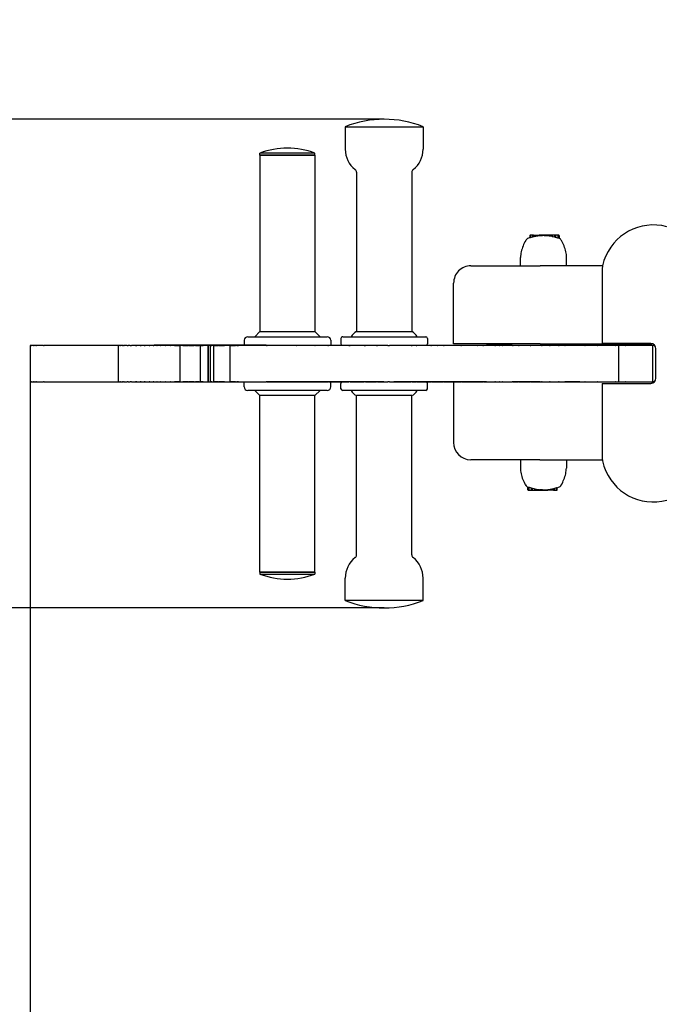
# Model space of a CAD drawing. Extents: x 11734 to 16089, y -718 to 2917.
# Drawn here: x 13647 to 14017, y 922 to 1490 of the extents above; entities that cross this region are included whole.
import ezdxf

# ---------------------------------------------------------------- set-up
doc = ezdxf.new("R2010")
doc.units = 0
doc.header["$LTSCALE"] = 30
doc.header["$MEASUREMENT"] = 0
doc.layers.get('0').update_dxf_attribs({"linetype": 'CONTINUOUS'})
doc.layers.add('KÓTY', color=150, linetype='CONTINUOUS')

# ---------------------------------------------------------------- blocks, each defined once
blk = doc.blocks.new('A$C376A203F')
for p, q in [((672.15, 278.01), (717.15, 278.01)), ((672.15, 278.01), (672.15, 265.01)), ((672.15, 278.01), (717.15, 278.01)), ((717.15, 278.01), (717.15, 265.01)), ((766.45, 262.71), (734.65, 262.71)), ((734.65, 261.64), (734.65, 262.71)), ((734.65, 261.64), (766.45, 261.64)), ((734.65, 261.64), (734.65, 159.64)), ((766.45, 261.64), (734.65, 261.64)), ((766.45, 261.64), (766.45, 262.71)), ((766.45, 261.64), (766.45, 159.64)), ((678.65, 251.64), (678.65, 159.64)), ((710.65, 251.64), (710.65, 159.64)), ((594.67, 214.09), (594.67, 212.76)), ((595.14, 214.29), (594.87, 214.29)), ((594.93, 214.09), (594.93, 212.78)), ((596.1, 214.29), (595.14, 214.29)), ((596.25, 214.29), (596.1, 214.29)), ((596.1, 214.29), (596.1, 213.13)), ((596.64, 214.29), (596.25, 214.29)), ((596.25, 214.29), (596.25, 213.24)), ((596.8, 214.29), (596.64, 214.29)), ((596.64, 214.29), (596.64, 213.34)), ((596.8, 214.29), (596.8, 213.43)), ((596.99, 214.29), (597.02, 214.29)), ((596.99, 214.29), (596.99, 213.46)), ((597.02, 214.29), (597.09, 214.29)), ((597.02, 214.29), (597.02, 213.45)), ((597.09, 214.29), (597.09, 213.46)), ((597.09, 214.29), (597.2, 214.29)), ((597.2, 214.29), (597.35, 214.29)), ((597.2, 214.29), (597.2, 213.48)), ((597.35, 214.29), (597.55, 214.29)), ((597.35, 214.29), (597.35, 213.5)), ((597.55, 214.29), (597.78, 214.29)), ((597.55, 214.29), (597.55, 213.54)), ((597.78, 214.29), (597.93, 214.29)), ((597.78, 214.29), (597.78, 213.59)), ((597.93, 214.29), (598.08, 214.29)), ((597.93, 214.29), (597.93, 213.62)), ((598.08, 214.29), (598.22, 214.29)), ((598.08, 214.29), (598.08, 213.65)), ((598.22, 214.29), (598.35, 214.29)), ((598.22, 214.29), (598.22, 213.67)), ((598.35, 214.29), (598.48, 214.29)), ((598.35, 214.29), (598.35, 213.7)), ((598.48, 214.29), (598.54, 214.29)), ((598.48, 214.29), (598.48, 213.73)), ((598.54, 214.29), (599.59, 214.29)), ((598.54, 214.29), (598.54, 213.73)), ((599.59, 214.29), (600.02, 214.29)), ((599.59, 214.29), (599.59, 213.88)), ((601.17, 214.29), (600.02, 214.29)), ((600.02, 214.29), (600.02, 213.93)), ((601.23, 214.29), (601.17, 214.29)), ((601.17, 214.29), (601.17, 214.02)), ((601.33, 214.29), (601.23, 214.29)), ((601.23, 214.29), (601.23, 214.05)), ((601.42, 214.29), (601.33, 214.29)), ((601.33, 214.29), (601.33, 214.04)), ((601.53, 214.29), (601.42, 214.29)), ((601.42, 214.29), (601.42, 214.04)), ((601.65, 214.29), (601.53, 214.29)), ((601.53, 214.29), (601.53, 214.04)), ((601.78, 214.29), (601.65, 214.29)), ((601.65, 214.29), (601.65, 214.04)), ((601.92, 214.29), (601.78, 214.29)), ((601.78, 214.29), (601.78, 214.05)), ((602.28, 214.29), (601.92, 214.29)), ((601.92, 214.29), (601.92, 214.05)), ((602.59, 214.29), (602.28, 214.29)), ((602.28, 214.29), (602.28, 214.06)), ((602.87, 214.29), (602.59, 214.29)), ((602.59, 214.29), (602.59, 214.08)), ((603.04, 214.29), (602.87, 214.29)), ((602.87, 214.29), (602.87, 214.1)), ((603.09, 214.29), (603.04, 214.29)), ((603.04, 214.29), (603.04, 214.11)), ((604.25, 214.29), (603.09, 214.29)), ((603.09, 214.29), (603.09, 213.92)), ((604.25, 214.29), (604.25, 213.87)), ((604.98, 214.29), (604.25, 214.29)), ((606.14, 214.29), (604.98, 214.29)), ((604.98, 214.29), (604.98, 213.96)), ((606.46, 214.29), (606.14, 214.29)), ((606.14, 214.29), (606.14, 213.82)), ((606.48, 214.29), (606.46, 214.29)), ((606.46, 214.29), (606.46, 213.85)), ((606.51, 214.29), (606.48, 214.29)), ((606.48, 214.29), (606.48, 213.85)), ((606.56, 214.29), (606.51, 214.29)), ((606.51, 214.29), (606.51, 213.84)), ((606.6, 214.29), (606.56, 214.29)), ((606.56, 214.29), (606.56, 213.84)), ((606.6, 214.29), (606.6, 213.76)), ((607.6, 214.29), (606.6, 214.29)), ((608.89, 214.29), (607.6, 214.29)), ((607.6, 214.29), (607.6, 213.47)), ((609.6, 214.29), (608.89, 214.29)), ((608.89, 214.29), (608.89, 213.17)), ((610.67, 214.29), (609.6, 214.29)), ((609.6, 214.29), (609.6, 212.98)), ((611.39, 214.29), (610.67, 214.29)), ((610.88, 214.09), (610.88, 212.57)), ((611.59, 214.09), (611.59, 212.5)), ((589.39, 196.64), (589.39, 201.44)), ((615.91, 196.64), (615.91, 201.44)), ((604.65, 196.64), (568.5, 196.64)), ((568.65, 152.55), (568.65, 194.19)), ((604.65, 196.64), (644.65, 196.64)), ((654.65, 151.74), (654.65, 186.64)), ((678.65, 159.64), (710.65, 159.64)), ((734.65, 159.64), (731.65, 156.64)), ((734.65, 159.64), (766.45, 159.64)), ((766.45, 159.64), (769.45, 156.64)), ((669.65, 155.64), (669.65, 152.64)), ((670.65, 156.64), (718.65, 156.64)), ((719.65, 155.64), (719.65, 152.64)), ((725.55, 154.64), (725.55, 151.74)), ((727.55, 156.64), (773.55, 156.64)), ((775.55, 154.64), (775.55, 151.74)), ((537.65, 149.55), (537.65, 132.55)), ((538.51, 151.64), (539.65, 151.64)), ((539.65, 151.64), (538.51, 151.64)), ((543.2, 151.64), (539.65, 151.64)), ((539.65, 130.64), (539.65, 151.64)), ((563.65, 152.55), (540.65, 152.55)), ((543.34, 151.64), (543.2, 151.64)), ((544.93, 151.64), (543.34, 151.64)), ((545.19, 151.64), (544.93, 151.64)), ((548.07, 151.64), (545.19, 151.64)), ((548.35, 151.64), (548.07, 151.64)), ((548.89, 151.64), (548.35, 151.64)), ((549.22, 151.64), (548.89, 151.64)), ((551.06, 151.64), (549.22, 151.64)), ((551.59, 151.64), (551.06, 151.64)), ((553.16, 151.64), (551.59, 151.64)), ((553.4, 151.64), (553.16, 151.64)), ((554.12, 151.64), (553.4, 151.64)), ((554.15, 151.64), (554.12, 151.64)), ((555.08, 151.64), (554.15, 151.64)), ((555.08, 151.64), (555.13, 151.64)), ((556.89, 151.64), (555.13, 151.64)), ((556.92, 151.64), (556.89, 151.64)), ((557.94, 151.64), (556.92, 151.64)), ((558.01, 151.64), (557.94, 151.64)), ((558.97, 151.64), (558.01, 151.64)), ((559.02, 151.74), (558.58, 151.74)), ((558.58, 151.64), (558.58, 151.74)), ((559.02, 151.64), (558.97, 151.64)), ((581.53, 151.74), (559.02, 151.74)), ((559.02, 151.64), (559.02, 151.74)), ((559.22, 151.64), (559.02, 151.64)), ((559.46, 151.64), (559.22, 151.64)), ((559.22, 151.64), (559.22, 151.64)), ((559.22, 130.64), (559.22, 151.64)), ((559.46, 151.64), (559.51, 151.64)), ((561.06, 151.64), (559.51, 151.64)), ((561.06, 151.64), (561.12, 151.64)), ((564.01, 151.64), (561.12, 151.64)), ((568.65, 152.55), (563.65, 152.55)), ((564.01, 151.64), (564.05, 151.64)), ((565.79, 151.64), (564.05, 151.64)), ((565.79, 151.64), (565.84, 151.64)), ((567.68, 151.64), (565.84, 151.64)), ((567.68, 151.64), (567.77, 151.64)), ((571.45, 151.64), (567.77, 151.64)), ((571.45, 151.64), (571.57, 151.64)), ((575.17, 151.64), (571.57, 151.64)), ((575.17, 151.64), (575.25, 151.64)), ((578.6, 151.64), (575.25, 151.64)), ((578.6, 151.64), (578.63, 151.64)), ((585.4, 151.64), (578.63, 151.64)), ((581.53, 151.74), (590.23, 151.74)), ((581.53, 151.64), (581.53, 151.74)), ((585.45, 151.64), (585.4, 151.64)), ((590.12, 151.64), (585.45, 151.64)), ((590.12, 151.64), (590.18, 151.64)), ((593.58, 151.64), (590.18, 151.64)), ((604.43, 151.74), (590.23, 151.74)), ((590.23, 151.64), (590.23, 151.74)), ((593.58, 151.64), (593.83, 151.64)), ((598.82, 151.64), (593.83, 151.64)), ((598.82, 151.64), (599.17, 151.64)), ((603.38, 151.64), (599.17, 151.64)), ((603.38, 151.64), (603.76, 151.64)), ((609.82, 151.64), (603.76, 151.64)), ((604.43, 151.74), (620.78, 151.74)), ((604.43, 151.64), (604.43, 151.74)), ((609.82, 151.64), (610.27, 151.64)), ((616.66, 151.64), (610.27, 151.64)), ((616.66, 151.64), (617, 151.64)), ((620.19, 151.64), (617, 151.64)), ((620.19, 151.64), (620.5, 151.64)), ((626.19, 151.64), (620.5, 151.64)), ((635.52, 151.74), (620.78, 151.74)), ((620.78, 151.64), (620.78, 151.74)), ((626.19, 151.64), (626.44, 151.64)), ((627.99, 151.64), (626.44, 151.64)), ((627.99, 151.64), (628.13, 151.64)), ((630.42, 151.64), (628.13, 151.64)), ((630.42, 151.64), (630.69, 151.64)), ((637.35, 151.64), (630.69, 151.64)), ((635.52, 151.74), (689.14, 151.74)), ((635.52, 151.64), (635.52, 151.74)), ((637.35, 151.64), (637.6, 151.64)), ((640.5, 151.64), (637.6, 151.64)), ((640.5, 151.64), (640.75, 151.64)), ((649.99, 151.64), (640.75, 151.64)), ((649.99, 151.64), (650.32, 151.64)), ((660.02, 151.64), (650.32, 151.64)), ((660.02, 151.64), (660.29, 151.64)), ((663.75, 151.64), (660.29, 151.64)), ((663.75, 151.64), (663.91, 151.64)), ((667.31, 151.64), (663.91, 151.64)), ((667.31, 151.64), (667.62, 151.64)), ((675.87, 151.64), (667.62, 151.64)), ((675.87, 151.64), (676.2, 151.64)), ((678.52, 151.64), (676.2, 151.64)), ((678.52, 151.64), (679.1, 151.64)), ((691.62, 151.64), (679.1, 151.64)), ((689.14, 151.64), (689.14, 151.74)), ((691.62, 151.64), (692.5, 151.64)), ((698.46, 151.64), (692.5, 151.64)), ((694.86, 151.74), (745.52, 151.74)), ((698.46, 151.64), (699.16, 151.64)), ((705.53, 151.64), (699.16, 151.64)), ((705.53, 151.64), (706.25, 151.64)), ((714.4, 151.64), (706.25, 151.64)), ((714.4, 151.64), (715.13, 151.64)), ((726.79, 151.64), (715.13, 151.64)), ((726.79, 151.64), (727.27, 151.64)), ((734.51, 151.64), (727.27, 151.64)), ((734.51, 151.64), (734.78, 151.64)), ((745.21, 151.64), (734.78, 151.64)), ((745.21, 151.64), (745.35, 151.64)), ((754, 151.64), (745.35, 151.64)), ((745.52, 151.74), (762.81, 151.74)), ((745.52, 151.64), (745.52, 151.74)), ((762.26, 151.64), (754, 151.64)), ((754, 151.64), (754, 151.64)), ((762.26, 151.64), (762.69, 151.64)), ((778.84, 151.64), (762.69, 151.64)), ((780.54, 151.74), (762.81, 151.74)), ((778.84, 151.64), (779.74, 151.64)), ((780.53, 151.64), (779.74, 151.64)), ((780.53, 151.64), (780.54, 151.64)), ((780.54, 151.64), (780.54, 151.74)), ((783.93, 151.74), (780.54, 151.74)), ((780.54, 151.64), (783.93, 151.64)), ((783.93, 151.64), (783.93, 151.74)), ((792.18, 151.74), (783.93, 151.74)), ((784.3, 151.64), (783.93, 151.64)), ((783.93, 130.64), (783.93, 151.64)), ((784.31, 151.64), (784.3, 151.64)), ((784.66, 151.64), (784.31, 151.64)), ((784.67, 151.64), (784.66, 151.64)), ((785.02, 151.64), (784.67, 151.64)), ((785.04, 151.64), (785.02, 151.64)), ((785.58, 151.64), (785.04, 151.64)), ((785.61, 151.64), (785.58, 151.64)), ((786.25, 151.64), (785.61, 151.64)), ((786.28, 151.64), (786.25, 151.64)), ((786.73, 151.64), (786.28, 151.64)), ((786.73, 151.64), (786.85, 151.64)), ((787.36, 151.64), (786.85, 151.64)), ((787.36, 151.64), (787.81, 151.64)), ((787.84, 151.64), (787.81, 151.64)), ((787.84, 151.64), (788.27, 151.64)), ((788.47, 151.64), (788.27, 151.64)), ((788.47, 151.64), (788.96, 151.64)), ((789.13, 151.64), (788.96, 151.64)), ((789.13, 151.64), (789.55, 151.64)), ((789.56, 151.64), (789.55, 151.64)), ((789.56, 151.64), (790.03, 151.64)), ((790.32, 151.64), (790.03, 151.64)), ((790.32, 151.64), (790.84, 151.64)), ((790.95, 151.64), (790.84, 151.64)), ((790.95, 151.64), (791.37, 151.64)), ((791.45, 151.64), (791.37, 151.64)), ((791.45, 151.64), (791.94, 151.64)), ((792.16, 151.64), (791.94, 151.64)), ((792.16, 151.64), (792.74, 151.64)), ((794.53, 151.74), (792.18, 151.74)), ((792.18, 151.64), (792.18, 151.74)), ((793.22, 151.64), (792.74, 151.64)), ((793.38, 151.64), (793.22, 151.64)), ((793.22, 130.64), (793.22, 151.64)), ((794.23, 151.64), (793.38, 151.64)), ((793.38, 130.64), (793.38, 151.64)), ((794.23, 151.64), (794.95, 151.64)), ((794.53, 151.64), (794.53, 151.74)), ((808.04, 151.74), (794.53, 151.74)), ((795.28, 151.64), (794.95, 151.64)), ((796.48, 151.64), (795.28, 151.64)), ((795.28, 130.64), (795.28, 151.64)), ((796.62, 151.64), (796.48, 151.64)), ((796.48, 130.64), (796.48, 151.64)), ((799.22, 151.64), (796.62, 151.64)), ((796.62, 130.64), (796.62, 151.64)), ((799.22, 151.64), (800.85, 151.64)), ((800.93, 151.64), (800.85, 151.64)), ((801.65, 151.64), (800.93, 151.64)), ((800.93, 130.64), (800.93, 151.64)), ((801.65, 151.64), (802.46, 151.64)), ((802.47, 151.64), (802.46, 151.64)), ((802.47, 151.64), (803.65, 151.64)), ((804.46, 151.64), (803.65, 151.64)), ((804.46, 151.64), (805.73, 151.64)), ((806.01, 151.64), (805.73, 151.64)), ((806.01, 151.64), (806.79, 151.64)), ((806.82, 151.64), (806.79, 151.64)), ((806.82, 151.64), (807.55, 151.64)), ((807.92, 151.64), (807.55, 151.64)), ((807.92, 151.64), (808.66, 151.64)), ((811.57, 151.74), (808.04, 151.74)), ((808.04, 151.64), (808.04, 151.74)), ((808.84, 151.64), (808.66, 151.64)), ((808.84, 151.64), (809.44, 151.64)), ((809.6, 151.64), (809.44, 151.64)), ((809.6, 151.64), (810.14, 151.64)), ((810.32, 151.64), (810.14, 151.64)), ((810.32, 151.64), (810.73, 151.64)), ((810.89, 151.64), (810.73, 151.64)), ((810.89, 151.64), (811.07, 151.64)), ((811.27, 151.64), (811.07, 151.64)), ((811.53, 151.64), (811.27, 151.64)), ((811.27, 151.64), (811.27, 151.64)), ((811.53, 151.64), (811.55, 151.64)), ((811.84, 151.64), (811.55, 151.64)), ((811.57, 151.64), (811.57, 151.74)), ((812.74, 151.74), (811.57, 151.74)), ((811.84, 151.64), (811.86, 151.64)), ((812.04, 151.64), (811.86, 151.64)), ((812.04, 151.64), (812.06, 151.64)), ((812.23, 151.64), (812.06, 151.64)), ((812.23, 151.64), (812.24, 151.64)), ((812.4, 151.64), (812.24, 151.64)), ((812.4, 151.64), (812.42, 151.64)), ((812.61, 151.64), (812.42, 151.64)), ((812.61, 151.64), (812.62, 151.64)), ((812.7, 151.64), (812.62, 151.64)), ((812.74, 151.64), (812.7, 151.64)), ((812.7, 151.64), (812.7, 151.64)), ((815.81, 151.74), (812.74, 151.74)), ((812.74, 151.64), (812.74, 151.74)), ((812.74, 130.64), (812.74, 151.64)), ((812.74, 151.64), (815.81, 151.64)), ((815.81, 151.74), (815.9, 151.74)), ((815.81, 151.64), (815.81, 151.74)), ((816.83, 151.64), (815.81, 151.64)), ((815.81, 151.64), (815.81, 151.64)), ((815.9, 151.64), (815.9, 151.74)), ((827.5, 151.74), (815.9, 151.74)), ((816.83, 151.64), (816.9, 151.64)), ((818.13, 151.64), (816.9, 151.64)), ((818.13, 151.64), (818.25, 151.64)), ((820.99, 151.64), (818.25, 151.64)), ((820.99, 151.64), (821.19, 151.64)), ((823.77, 151.64), (821.19, 151.64)), ((823.77, 151.64), (823.99, 151.64)), ((825.88, 151.64), (823.99, 151.64)), ((825.88, 151.64), (826.09, 151.64)), ((827.86, 151.64), (826.09, 151.64)), ((831.56, 151.74), (827.5, 151.74)), ((827.86, 151.64), (828.11, 151.64)), ((830.04, 151.64), (828.11, 151.64)), ((830.04, 151.64), (830.41, 151.64)), ((832.83, 151.64), (830.41, 151.64)), ((831.74, 151.74), (831.56, 151.74)), ((831.56, 151.64), (831.56, 151.74)), ((838.26, 151.74), (831.74, 151.74)), ((831.74, 151.64), (831.74, 151.74)), ((832.83, 151.64), (833.29, 151.64)), ((835.05, 151.64), (833.29, 151.64)), ((835.05, 151.64), (835.61, 151.64)), ((837.55, 151.64), (835.61, 151.64)), ((837.55, 151.64), (838.37, 151.64)), ((838.26, 151.64), (838.26, 151.74)), ((839.86, 151.74), (838.26, 151.74)), ((840.69, 151.64), (838.37, 151.64)), ((839.86, 151.64), (839.86, 151.74)), ((840.69, 151.64), (841.44, 151.64)), ((842.58, 151.64), (841.44, 151.64)), ((842.58, 151.64), (843.15, 151.64)), ((844.97, 151.64), (843.15, 151.64)), ((844.97, 151.64), (845.32, 151.64)), ((845.85, 151.64), (845.32, 151.64)), ((845.85, 151.64), (846.08, 151.64)), ((847.13, 151.64), (846.08, 151.64)), ((847.13, 151.64), (847.31, 151.64)), ((847.82, 151.64), (847.31, 151.64)), ((847.82, 151.64), (847.94, 151.64)), ((848.34, 151.64), (847.94, 151.64)), ((848.34, 151.64), (848.38, 151.64)), ((891.2, 151.64), (848.38, 151.64)), ((848.38, 130.64), (848.38, 151.64)), ((874.09, 151.74), (867.89, 151.74)), ((867.89, 151.64), (867.89, 151.74)), ((875.55, 151.74), (874.09, 151.74)), ((874.09, 151.64), (874.09, 151.74)), ((887.18, 151.74), (875.55, 151.74)), ((887.18, 151.64), (887.18, 151.74)), ((891.2, 151.64), (891.55, 151.64)), ((892.91, 151.64), (891.55, 151.64)), ((892.91, 151.64), (892.98, 151.64)), ((894.57, 151.64), (892.98, 151.64)), ((894.57, 151.64), (894.66, 151.64)), ((895.42, 151.64), (894.66, 151.64)), ((895.42, 151.64), (895.51, 151.64)), ((896.39, 151.64), (895.51, 151.64)), ((896.39, 151.64), (896.53, 151.64)), ((897.37, 151.64), (896.53, 151.64)), ((897.37, 151.64), (897.61, 151.64)), ((898.58, 151.64), (897.61, 151.64)), ((898.58, 151.64), (898.77, 151.64)), ((898.89, 151.64), (898.77, 151.64)), ((898.89, 151.64), (898.99, 151.64)), ((899.2, 151.64), (898.99, 151.64)), ((899.2, 151.64), (899.24, 151.64)), ((899.24, 130.64), (899.24, 151.64)), ((538.34, 130.64), (539.65, 130.64)), ((539.65, 130.64), (543.2, 130.64)), ((604.55, 129.64), (539.9, 129.64)), ((540.65, 129.55), (563.65, 129.55)), ((542.49, 130.64), (542.49, 129.64)), ((543.2, 130.64), (543.34, 130.64)), ((543.34, 130.64), (544.93, 130.64)), ((544.93, 130.64), (545.19, 130.64)), ((545.19, 130.64), (548.07, 130.64)), ((548.07, 130.64), (548.35, 130.64)), ((548.35, 130.64), (548.89, 130.64)), ((548.89, 130.64), (549.22, 130.64)), ((549.22, 130.64), (551.06, 130.64)), ((551.06, 130.64), (551.59, 130.64)), ((551.59, 130.64), (553.16, 130.64)), ((553.16, 130.64), (553.4, 130.64)), ((553.4, 130.64), (554.12, 130.64)), ((554.12, 130.64), (554.15, 130.64)), ((554.15, 130.64), (555.08, 130.64)), ((555.13, 130.64), (555.08, 130.64)), ((555.13, 130.64), (556.89, 130.64)), ((556.14, 129.64), (556.14, 130.64)), ((556.89, 130.64), (556.92, 130.64)), ((556.92, 130.64), (557.94, 130.64)), ((557.94, 130.64), (558.01, 130.64)), ((558.01, 130.64), (558.97, 130.64)), ((558.58, 130.54), (558.58, 130.64)), ((558.58, 130.54), (559.02, 130.54)), ((558.97, 130.64), (559.02, 130.64)), ((559.02, 130.64), (559.22, 130.64)), ((559.02, 130.54), (559.02, 130.64)), ((559.02, 130.54), (581.53, 130.54)), ((559.22, 130.64), (559.46, 130.64)), ((559.22, 130.64), (559.22, 130.64)), ((559.51, 130.64), (559.46, 130.64)), ((559.51, 130.64), (561.06, 130.64)), ((561.12, 130.64), (561.06, 130.64)), ((561.12, 130.64), (564.01, 130.64)), ((563.65, 129.55), (568.65, 129.55)), ((564.05, 130.64), (564.01, 130.64)), ((564.05, 130.64), (565.79, 130.64)), ((565.84, 130.64), (565.79, 130.64)), ((565.84, 130.64), (567.68, 130.64)), ((567.77, 130.64), (567.68, 130.64)), ((567.77, 130.64), (571.45, 130.64)), ((568.65, 87.91), (568.65, 129.55)), ((571.57, 130.64), (571.45, 130.64)), ((571.57, 130.64), (575.17, 130.64)), ((575.25, 130.64), (575.17, 130.64)), ((575.25, 130.64), (578.6, 130.64)), ((578.63, 130.64), (578.6, 130.64)), ((578.63, 130.64), (585.4, 130.64)), ((581.53, 130.54), (581.53, 130.64)), ((590.23, 130.54), (581.53, 130.54)), ((585.4, 130.64), (585.45, 130.64)), ((585.45, 130.64), (590.12, 130.64)), ((590.18, 130.64), (590.12, 130.64)), ((590.18, 130.64), (593.58, 130.64)), ((590.23, 130.54), (590.23, 130.64)), ((590.23, 130.54), (604.43, 130.54)), ((593.83, 130.64), (593.58, 130.64)), ((593.83, 130.64), (598.82, 130.64)), ((599.17, 130.64), (598.82, 130.64)), ((599.17, 130.64), (603.38, 130.64)), ((603.76, 130.64), (603.38, 130.64)), ((603.76, 130.64), (609.82, 130.64)), ((604.43, 130.54), (604.43, 130.64)), ((620.78, 130.54), (604.43, 130.54)), ((604.55, 129.64), (654.55, 129.64)), ((610.27, 130.64), (609.82, 130.64)), ((610.27, 130.64), (616.66, 130.64)), ((617, 130.64), (616.66, 130.64)), ((617, 130.64), (620.19, 130.64)), ((620.5, 130.64), (620.19, 130.64)), ((620.5, 130.64), (626.19, 130.64)), ((620.78, 130.54), (620.78, 130.64)), ((620.78, 130.54), (635.52, 130.54)), ((626.44, 130.64), (626.19, 130.64)), ((626.44, 130.64), (627.99, 130.64)), ((628.13, 130.64), (627.99, 130.64)), ((628.13, 130.64), (630.42, 130.64)), ((630.69, 130.64), (630.42, 130.64)), ((630.69, 130.64), (637.35, 130.64)), ((635.52, 130.54), (635.52, 130.64)), ((689.14, 130.54), (635.52, 130.54)), ((637.6, 130.64), (637.35, 130.64)), ((637.6, 130.64), (640.5, 130.64)), ((640.75, 130.64), (640.5, 130.64)), ((640.75, 130.64), (649.99, 130.64)), ((650.32, 130.64), (649.99, 130.64)), ((650.32, 130.64), (660.02, 130.64)), ((654.55, 129.64), (654.55, 94.64)), ((660.29, 130.64), (660.02, 130.64)), ((660.29, 130.64), (663.75, 130.64)), ((663.91, 130.64), (663.75, 130.64)), ((663.91, 130.64), (667.31, 130.64)), ((667.62, 130.64), (667.31, 130.64)), ((667.62, 130.64), (675.87, 130.64)), ((669.65, 126.64), (669.65, 129.64)), ((718.65, 125.64), (670.65, 125.64)), ((676.2, 130.64), (675.87, 130.64)), ((676.2, 130.64), (678.52, 130.64)), ((679.1, 130.64), (678.52, 130.64)), ((679.1, 130.64), (691.62, 130.64)), ((689.14, 130.54), (689.14, 130.64)), ((692.5, 130.64), (691.62, 130.64)), ((692.5, 130.64), (698.46, 130.64)), ((745.52, 130.54), (694.86, 130.54)), ((699.16, 130.64), (698.46, 130.64)), ((699.16, 130.64), (705.53, 130.64)), ((706.25, 130.64), (705.53, 130.64)), ((706.25, 130.64), (714.4, 130.64)), ((715.13, 130.64), (714.4, 130.64)), ((715.13, 130.64), (726.79, 130.64)), ((719.65, 126.64), (719.65, 129.64)), ((725.55, 127.64), (725.55, 130.54)), ((727.27, 130.64), (726.79, 130.64)), ((727.27, 130.64), (734.51, 130.64)), ((773.55, 125.64), (727.55, 125.64)), ((734.65, 122.64), (731.65, 125.64)), ((734.78, 130.64), (734.51, 130.64)), ((734.78, 130.64), (745.21, 130.64)), ((745.35, 130.64), (745.21, 130.64)), ((745.35, 130.64), (754, 130.64)), ((745.52, 130.54), (745.52, 130.64)), ((762.81, 130.54), (745.52, 130.54)), ((754, 130.64), (762.26, 130.64)), ((754, 130.64), (754, 130.64)), ((762.69, 130.64), (762.26, 130.64)), ((762.69, 130.64), (778.84, 130.64)), ((762.81, 130.54), (780.54, 130.54)), ((766.45, 122.64), (769.45, 125.64)), ((775.55, 127.64), (775.55, 130.54)), ((779.74, 130.64), (778.84, 130.64)), ((779.74, 130.64), (780.53, 130.64)), ((780.54, 130.64), (780.53, 130.64)), ((780.54, 130.54), (780.54, 130.64)), ((783.93, 130.64), (780.54, 130.64)), ((780.54, 130.54), (783.93, 130.54)), ((783.93, 130.64), (784.3, 130.64)), ((783.93, 130.54), (783.93, 130.64)), ((783.93, 130.54), (792.18, 130.54)), ((784.3, 130.64), (784.31, 130.64)), ((784.31, 130.64), (784.66, 130.64)), ((784.66, 130.64), (784.67, 130.64)), ((784.67, 130.64), (785.02, 130.64)), ((785.02, 130.64), (785.04, 130.64)), ((785.04, 130.64), (785.58, 130.64)), ((785.58, 130.64), (785.61, 130.64)), ((785.61, 130.64), (786.25, 130.64)), ((786.25, 130.64), (786.28, 130.64)), ((786.28, 130.64), (786.73, 130.64)), ((786.85, 130.64), (786.73, 130.64)), ((786.85, 130.64), (787.36, 130.64)), ((787.81, 130.64), (787.36, 130.64)), ((787.81, 130.64), (787.84, 130.64)), ((788.27, 130.64), (787.84, 130.64)), ((788.27, 130.64), (788.47, 130.64)), ((788.96, 130.64), (788.47, 130.64)), ((788.96, 130.64), (789.13, 130.64)), ((789.55, 130.64), (789.13, 130.64)), ((789.55, 130.64), (789.56, 130.64)), ((790.03, 130.64), (789.56, 130.64)), ((790.03, 130.64), (790.32, 130.64)), ((790.84, 130.64), (790.32, 130.64)), ((790.84, 130.64), (790.95, 130.64)), ((791.37, 130.64), (790.95, 130.64)), ((791.37, 130.64), (791.45, 130.64)), ((791.94, 130.64), (791.45, 130.64)), ((791.94, 130.64), (792.16, 130.64)), ((792.74, 130.64), (792.16, 130.64)), ((792.18, 130.54), (792.18, 130.64)), ((792.18, 130.54), (794.53, 130.54)), ((792.74, 130.64), (793.22, 130.64)), ((793.22, 130.64), (793.38, 130.64)), ((793.38, 130.64), (794.23, 130.64)), ((794.95, 130.64), (794.23, 130.64)), ((794.53, 130.54), (794.53, 130.64)), ((794.53, 130.54), (808.04, 130.54)), ((794.95, 130.64), (795.28, 130.64)), ((795.28, 130.64), (796.48, 130.64)), ((796.48, 130.64), (796.62, 130.64)), ((796.62, 130.64), (799.22, 130.64)), ((800.85, 130.64), (799.22, 130.64)), ((800.85, 130.64), (800.93, 130.64)), ((800.93, 130.64), (801.65, 130.64)), ((802.46, 130.64), (801.65, 130.64)), ((802.46, 130.64), (802.47, 130.64)), ((803.65, 130.64), (802.47, 130.64)), ((803.65, 130.64), (804.46, 130.64)), ((805.73, 130.64), (804.46, 130.64)), ((805.73, 130.64), (806.01, 130.64)), ((806.79, 130.64), (806.01, 130.64)), ((806.79, 130.64), (806.82, 130.64)), ((807.55, 130.64), (806.82, 130.64)), ((807.55, 130.64), (807.92, 130.64)), ((808.66, 130.64), (807.92, 130.64)), ((808.04, 130.54), (808.04, 130.64)), ((808.04, 130.54), (811.57, 130.54)), ((808.66, 130.64), (808.84, 130.64)), ((809.44, 130.64), (808.84, 130.64)), ((809.44, 130.64), (809.6, 130.64)), ((810.14, 130.64), (809.6, 130.64)), ((810.14, 130.64), (810.32, 130.64)), ((810.73, 130.64), (810.32, 130.64)), ((810.73, 130.64), (810.89, 130.64)), ((811.07, 130.64), (810.89, 130.64)), ((811.07, 130.64), (811.27, 130.64)), ((811.27, 130.64), (811.53, 130.64)), ((811.27, 130.64), (811.27, 130.64)), ((811.55, 130.64), (811.53, 130.64)), ((811.55, 130.64), (811.84, 130.64)), ((811.57, 130.54), (811.57, 130.64)), ((811.57, 130.54), (812.74, 130.54)), ((811.86, 130.64), (811.84, 130.64)), ((811.86, 130.64), (812.04, 130.64)), ((812.06, 130.64), (812.04, 130.64)), ((812.06, 130.64), (812.23, 130.64)), ((812.24, 130.64), (812.23, 130.64)), ((812.24, 130.64), (812.4, 130.64)), ((812.42, 130.64), (812.4, 130.64)), ((812.42, 130.64), (812.61, 130.64)), ((812.62, 130.64), (812.61, 130.64)), ((812.62, 130.64), (812.7, 130.64)), ((812.7, 130.64), (812.74, 130.64)), ((812.7, 130.64), (812.7, 130.64)), ((815.81, 130.64), (812.74, 130.64)), ((812.74, 130.54), (812.74, 130.64)), ((812.74, 130.54), (815.81, 130.54)), ((815.81, 130.64), (816.83, 130.64)), ((815.81, 130.64), (815.81, 130.64)), ((815.81, 130.54), (815.81, 130.64)), ((815.9, 130.54), (815.81, 130.54)), ((815.9, 130.54), (815.9, 130.64)), ((815.9, 130.54), (827.5, 130.54)), ((816.9, 130.64), (816.83, 130.64)), ((816.9, 130.64), (818.13, 130.64)), ((818.25, 130.64), (818.13, 130.64)), ((818.25, 130.64), (820.99, 130.64)), ((821.19, 130.64), (820.99, 130.64)), ((821.19, 130.64), (823.77, 130.64)), ((823.99, 130.64), (823.77, 130.64)), ((823.99, 130.64), (825.88, 130.64)), ((826.09, 130.64), (825.88, 130.64)), ((826.09, 130.64), (827.86, 130.64)), ((831.56, 130.54), (827.5, 130.54)), ((828.11, 130.64), (827.86, 130.64)), ((828.11, 130.64), (830.04, 130.64)), ((830.41, 130.64), (830.04, 130.64)), ((830.41, 130.64), (832.83, 130.64)), ((831.56, 130.54), (831.56, 130.64)), ((831.74, 130.54), (831.56, 130.54)), ((831.74, 130.54), (831.74, 130.64)), ((838.26, 130.54), (831.74, 130.54)), ((833.29, 130.64), (832.83, 130.64)), ((833.29, 130.64), (835.05, 130.64)), ((835.61, 130.64), (835.05, 130.64)), ((835.61, 130.64), (837.55, 130.64)), ((838.37, 130.64), (837.55, 130.64)), ((838.26, 130.54), (838.26, 130.64)), ((839.86, 130.54), (838.26, 130.54)), ((838.37, 130.64), (840.69, 130.64)), ((839.86, 130.54), (839.86, 130.64)), ((841.44, 130.64), (840.69, 130.64)), ((841.44, 130.64), (842.58, 130.64)), ((843.15, 130.64), (842.58, 130.64)), ((843.15, 130.64), (844.97, 130.64)), ((845.32, 130.64), (844.97, 130.64)), ((845.32, 130.64), (845.85, 130.64)), ((846.08, 130.64), (845.85, 130.64)), ((846.08, 130.64), (847.13, 130.64)), ((847.31, 130.64), (847.13, 130.64)), ((847.31, 130.64), (847.82, 130.64)), ((847.94, 130.64), (847.82, 130.64)), ((847.94, 130.64), (848.34, 130.64)), ((848.38, 130.64), (848.34, 130.64)), ((848.38, 130.64), (891.2, 130.64)), ((867.89, 130.54), (867.89, 130.64)), ((874.09, 130.54), (867.89, 130.54)), ((874.09, 130.54), (874.09, 130.64)), ((875.55, 130.54), (874.09, 130.54)), ((887.18, 130.54), (875.55, 130.54)), ((887.18, 130.54), (887.18, 130.64)), ((891.55, 130.64), (891.2, 130.64)), ((891.55, 130.64), (892.91, 130.64)), ((892.98, 130.64), (892.91, 130.64)), ((892.98, 130.64), (894.57, 130.64)), ((894.66, 130.64), (894.57, 130.64)), ((894.66, 130.64), (895.42, 130.64)), ((895.51, 130.64), (895.42, 130.64)), ((895.51, 130.64), (896.39, 130.64)), ((896.53, 130.64), (896.39, 130.64)), ((896.53, 130.64), (897.37, 130.64)), ((897.61, 130.64), (897.37, 130.64)), ((897.61, 130.64), (898.58, 130.64)), ((898.77, 130.64), (898.58, 130.64)), ((898.77, 130.64), (898.89, 130.64)), ((898.99, 130.64), (898.89, 130.64)), ((898.99, 130.64), (899.2, 130.64)), ((899.24, 130.64), (899.2, 130.64)), ((710.65, 122.64), (678.65, 122.64)), ((678.65, 30.64), (678.65, 122.64)), ((710.65, 30.64), (710.65, 122.64)), ((766.45, 122.64), (734.65, 122.64)), ((734.65, 20.64), (734.65, 122.64)), ((766.45, 20.64), (766.45, 122.64)), ((568.38, 84.64), (604.55, 84.64)), ((589.29, 84.64), (589.29, 79.85)), ((644.55, 84.64), (604.55, 84.64)), ((615.81, 84.64), (615.81, 79.85)), ((593.61, 67.19), (593.61, 68.79)), ((594.33, 67.19), (594.33, 68.71)), ((595.6, 66.99), (595.6, 68.31)), ((610.27, 67.19), (610.27, 68.5)), ((610.54, 67.19), (610.54, 68.52)), ((593.81, 66.99), (594.53, 66.99)), ((594.53, 66.99), (595.6, 66.99)), ((595.6, 66.99), (596.31, 66.99)), ((596.31, 66.99), (596.31, 68.11)), ((596.31, 66.99), (597.61, 66.99)), ((597.61, 66.99), (597.61, 67.82)), ((597.61, 66.99), (598.6, 66.99)), ((598.6, 66.99), (598.6, 67.53)), ((598.6, 66.99), (598.65, 66.99)), ((598.65, 66.99), (598.65, 67.45)), ((598.65, 66.99), (598.69, 66.99)), ((598.69, 66.99), (598.69, 67.44)), ((598.69, 66.99), (598.72, 66.99)), ((598.72, 66.99), (598.72, 67.44)), ((598.72, 66.99), (598.74, 66.99)), ((598.74, 66.99), (598.74, 67.43)), ((598.74, 66.99), (599.06, 66.99)), ((599.06, 66.99), (599.06, 67.46)), ((599.06, 66.99), (600.22, 66.99)), ((600.22, 66.99), (600.22, 67.33)), ((600.22, 66.99), (600.95, 66.99)), ((600.95, 66.99), (600.95, 67.41)), ((600.95, 66.99), (602.11, 66.99)), ((602.11, 66.99), (602.11, 67.37)), ((602.11, 66.99), (602.16, 66.99)), ((602.16, 66.99), (602.16, 67.18)), ((602.16, 66.99), (602.33, 66.99)), ((602.33, 66.99), (602.33, 67.19)), ((602.33, 66.99), (602.61, 66.99)), ((602.61, 66.99), (602.61, 67.21)), ((602.61, 66.99), (602.92, 66.99)), ((602.92, 66.99), (602.92, 67.22)), ((602.92, 66.99), (603.28, 66.99)), ((603.28, 66.99), (603.28, 67.23)), ((603.28, 66.99), (603.43, 66.99)), ((603.43, 66.99), (603.43, 67.24)), ((603.43, 66.99), (603.55, 66.99)), ((603.55, 66.99), (603.55, 67.24)), ((603.55, 66.99), (603.67, 66.99)), ((603.67, 66.99), (603.67, 67.24)), ((603.67, 66.99), (603.78, 66.99)), ((603.78, 66.99), (603.78, 67.24)), ((603.78, 66.99), (603.88, 66.99)), ((603.88, 66.99), (603.88, 67.24)), ((603.88, 66.99), (603.97, 66.99)), ((603.97, 66.99), (603.97, 67.24)), ((603.97, 66.99), (604.03, 66.99)), ((604.03, 66.99), (604.03, 67.26)), ((604.03, 66.99), (605.18, 66.99)), ((605.18, 66.99), (605.18, 67.36)), ((605.61, 66.99), (605.18, 66.99)), ((605.61, 66.99), (605.61, 67.4)), ((606.66, 66.99), (605.61, 66.99)), ((606.66, 66.99), (606.66, 67.56)), ((606.72, 66.99), (606.66, 66.99)), ((606.72, 66.99), (606.72, 67.55)), ((606.85, 66.99), (606.72, 66.99)), ((606.85, 66.99), (606.85, 67.58)), ((606.98, 66.99), (606.85, 66.99)), ((606.98, 66.99), (606.98, 67.61)), ((607.12, 66.99), (606.98, 66.99)), ((607.12, 66.99), (607.12, 67.64)), ((607.27, 66.99), (607.12, 66.99)), ((607.27, 66.99), (607.27, 67.67)), ((607.42, 66.99), (607.27, 66.99)), ((607.42, 66.99), (607.42, 67.7)), ((607.65, 66.99), (607.42, 66.99)), ((607.65, 66.99), (607.65, 67.74)), ((607.85, 66.99), (607.65, 66.99)), ((607.85, 66.99), (607.85, 67.78)), ((608, 66.99), (607.85, 66.99)), ((608, 66.99), (608, 67.81)), ((608.12, 66.99), (608, 66.99)), ((608.12, 66.99), (608.12, 67.83)), ((608.18, 66.99), (608.12, 66.99)), ((608.18, 66.99), (608.18, 67.83)), ((608.21, 66.99), (608.18, 66.99)), ((608.21, 66.99), (608.21, 67.83)), ((608.4, 66.99), (608.4, 67.86)), ((608.4, 66.99), (608.56, 66.99)), ((608.56, 66.99), (608.56, 67.95)), ((608.56, 66.99), (608.95, 66.99)), ((608.95, 66.99), (608.95, 68.05)), ((608.95, 66.99), (609.1, 66.99)), ((609.1, 66.99), (609.1, 68.16)), ((609.1, 66.99), (610.06, 66.99)), ((610.06, 66.99), (610.33, 66.99)), ((672.15, 4.27), (672.15, 17.27)), ((717.15, 4.27), (717.15, 17.27)), ((766.45, 20.64), (734.65, 20.64)), ((734.65, 20.64), (766.45, 20.64)), ((734.65, 20.64), (734.65, 19.57)), ((734.65, 19.57), (766.45, 19.57)), ((766.45, 20.64), (766.45, 19.57)), ((717.15, 4.27), (672.15, 4.27)), ((717.15, 4.27), (672.15, 4.27))]:
    blk.add_line(p, q)
at = {"flags": 128}
for points in [[(611.48, 212.54), (611.48, 212.54), (611.48, 212.55), (611.48, 212.55), (611.47, 212.55), (611.47, 212.55), (611.47, 212.55), (611.47, 212.55), (611.47, 212.55), (611.46, 212.55), (611.46, 212.55), (611.46, 212.55), (611.46, 212.55), (611.45, 212.55), (611.45, 212.56), (611.45, 212.56), (611.45, 212.56), (611.45, 212.56), (611.44, 212.56), (611.44, 212.56), (611.44, 212.56), (611.44, 212.56), (611.43, 212.56), (611.43, 212.56), (611.43, 212.56)], [(593.72, 68.74), (593.72, 68.74), (593.72, 68.74), (593.73, 68.74), (593.73, 68.74), (593.73, 68.74), (593.73, 68.73), (593.73, 68.73), (593.74, 68.73), (593.74, 68.73), (593.74, 68.73), (593.74, 68.73), (593.75, 68.73), (593.75, 68.73), (593.75, 68.73), (593.75, 68.73), (593.75, 68.73), (593.76, 68.73), (593.76, 68.73), (593.76, 68.72), (593.76, 68.72), (593.77, 68.72), (593.77, 68.72), (593.77, 68.72), (593.77, 68.72)]]:
    blk.add_lwpolyline(points, dxfattribs=at)
for centre, radius, start, end in [((694.65, 220.9), 61.38, 68.4976, 111.5024), ((687.15, 265.01), 15, 180, 231.8555), ((702.15, 265.01), 15, 308.1445, 0), ((750.55, 221.01), 44.64, 69.1316, 110.8684), ((676.65, 251.64), 2, 0, 51.8555), ((712.65, 251.64), 2, 128.1445, 180), ((539.16, 191.05), 30, 18.2883, 105.019), ((612.25, 199.66), 23.06, 149.794, 167.2554), ((594.92, 209.75), 3, 110.3925, 149.794), ((602.65, 188.94), 25.2, 108.4824, 110.3925), ((602.65, 188.94), 25.12, 107.8931, 108.5398), ((602.65, 188.94), 25.05, 105.1565, 107.9431), ((602.65, 188.94), 25.12, 103.8461, 104.7691), ((602.65, 188.94), 25.2, 102.9797, 103.4314), ((602.65, 188.94), 25.12, 97.0075, 99.4161), ((602.65, 188.94), 25.2, 95.9985, 96.0819), ((602.65, 188.94), 25.12, 93.3803, 96.0165), ((602.65, 188.94), 24.98, 86.3307, 88.9979), ((602.65, 188.94), 25.2, 84.6961, 84.8204), ((602.65, 188.94), 25.12, 82.0203, 84.6801), ((602.65, 188.94), 25.12, 78.6552, 80.9682), ((602.65, 188.94), 25.02, 75.5534, 78.6069), ((602.65, 188.94), 25.02, 70.812, 73.8738), ((610.39, 209.75), 3, 30.206, 68.5984), ((593.06, 199.66), 23.06, 12.7446, 30.206), ((548.65, 194.19), 20, 0, 18.2883), ((604.39, 201.44), 15, 167.2554, 180), ((600.91, 201.44), 15, 0, 12.7446), ((644.65, 186.64), 10, 0, 90), ((680.9, 154.39), 5.71, 113.1925, 156.8075), ((708.4, 154.39), 5.71, 23.1925, 66.8075), ((670.65, 155.64), 1, 90, 180), ((718.65, 155.64), 1, 0, 90), ((727.55, 154.64), 2, 90, 180), ((773.55, 154.64), 2, 0, 90), ((540.65, 149.55), 3, 90, 180), ((670.65, 152.64), 1, 180, 244.1581), ((718.65, 152.64), 1, 295.8419, 0), ((540.65, 132.55), 3, 180, 270), ((670.65, 129.64), 1, 115.8419, 180), ((670.65, 126.64), 1, 180, 270), ((680.9, 127.89), 5.71, 203.1925, 246.8075), ((708.4, 127.89), 5.71, 293.1925, 336.8075), ((718.65, 126.64), 1, 270, 0), ((718.65, 129.64), 1, 0, 64.1581), ((727.55, 127.64), 2, 180, 270), ((773.55, 127.64), 2, 270, 0), ((644.55, 94.64), 10, 270, 0), ((548.65, 87.91), 20, 341.7117, 0), ((539.16, 91.05), 30, 254.981, 341.7117), ((604.29, 79.85), 15, 180, 192.7446), ((600.81, 79.85), 15, 347.2554, 0), ((612.15, 81.62), 23.06, 192.7446, 210.206), ((592.95, 81.62), 23.06, 329.794, 347.2554), ((594.81, 71.53), 3, 210.206, 248.5984), ((602.55, 92.34), 25.02, 250.812, 253.8738), ((602.55, 92.34), 25.05, 285.1565, 287.9431), ((602.55, 92.34), 25.12, 287.8931, 288.5398), ((602.55, 92.34), 25.2, 288.4824, 290.3925), ((610.28, 71.53), 3, 290.3925, 329.794), ((602.55, 92.34), 25.02, 255.5534, 258.6069), ((602.55, 92.34), 25.12, 258.6552, 260.9682), ((602.55, 92.34), 25.12, 262.0203, 264.6801), ((602.55, 92.34), 25.2, 264.6961, 264.8204), ((602.55, 92.34), 24.98, 266.3307, 268.9979), ((602.55, 92.34), 25.12, 273.3803, 276.0165), ((602.55, 92.34), 25.2, 275.9985, 276.0819), ((602.55, 92.34), 25.12, 277.0075, 279.4161), ((602.55, 92.34), 25.2, 282.9797, 283.4314), ((602.55, 92.34), 25.12, 283.8461, 284.7691), ((687.15, 17.27), 15, 128.1445, 180), ((676.65, 30.64), 2, 308.1445, 0), ((712.65, 30.64), 2, 180, 231.8555), ((702.15, 17.27), 15, 0, 51.8555), ((750.55, 61.28), 44.64, 249.1316, 290.8684), ((694.65, 61.38), 61.38, 248.4976, 291.5024)]:
    blk.add_arc(centre, radius, start, end)
for centre, major_axis, ratio, start_param, end_param in [((594.87, 214.09), (-0.204, 0), 0.980288, 4.712389, 6.283185), ((595.14, 214.09), (-0.204, 0), 0.980453, 4.712389, 6.283185), ((596.87, 188.94), (0, 24.5), 0.195493, 0.129364, 0.160264), ((597.25, 188.94), (0, 24.59), 0.197492, 0.093211, 0.126201), ((596.91, 188.94), (0, 24.52), 0.136297, 6.250201, 6.257026), ((597.49, 188.94), (0, 24.53), 0.441983, 0.037051, 0.043367), ((599.06, 188.94), (0, 24.67), 0.71384, 0.105719, 0.112235), ((600.71, 188.94), (0, 24.85), 0.884576, 0.153106, 0.160259), ((601.87, 188.94), (0, 25), 0.968959, 0.179381, 0.187468), ((602.49, 188.94), (0, 25.09), 0.997474, 0.18936, 0.198729), ((602.75, 188.94), (0, 25.14), 0.998436, 0.193188, 0.199411), ((602.85, 188.94), (0, 25.17), 0.985245, 0.193598, 0.199662), ((602.81, 188.94), (0, 25.19), 0.957933, 0.191568, 0.197555), ((602.64, 188.94), (0, 25.2), 0.914828, 0.186885, 0.192832), ((602.34, 188.94), (0, 25.19), 0.858455, 0.1794, 0.185317), ((601.94, 188.94), (0, 25.17), 0.78851, 0.171854, 0.17509), ((600.09, 188.94), (0, 25.06), 0.199055, 0.021206, 0.1006), ((601.65, 188.94), (0, 25.18), 0.216094, 0.077236, 0.088287), ((601.01, 188.94), (0, 25.1), 0.653258, 6.263984, 6.269653), ((601.2, 188.94), (0, 25.1), 0.753802, 6.271156, 6.276408), ((601.48, 188.94), (0, 25.1), 0.850373, 6.280679, 6.285636), ((601.85, 188.94), (0, 25.1), 0.932045, 0.008802, 0.013779), ((602.21, 188.94), (0, 25.11), 0.978394, 0.017679, 0.022932), ((602.52, 188.94), (0, 25.11), 0.997929, 0.024103, 0.029744), ((602.94, 188.94), (0, 25.13), 0.987956, 0.026895, 0.041386), ((603.38, 188.94), (0, 25.15), 0.883379, 0.035453, 0.049789), ((603.52, 188.94), (0, 25.17), 0.702562, 0.036601, 0.052315), ((603.49, 188.94), (0, 25.18), 0.530739, 0.033637, 0.04624), ((603.42, 188.94), (0, 25.18), 0.371832, 0.034745, 0.040057), ((604.84, 188.94), (0, 25.1), 0.198826, 6.265164, 6.400983), ((606.38, 188.94), (0, 24.91), 0.199105, 6.266999, 6.331879), ((606.17, 188.94), (0, 24.92), 0.325527, 6.244852, 6.247175), ((605.44, 188.94), (0, 24.97), 0.556329, 6.205844, 6.20808), ((604.48, 188.94), (0, 25.05), 0.749025, 6.172177, 6.174485), ((603.64, 188.94), (0, 25.11), 0.878264, 6.148681, 6.150587), ((608.33, 188.94), (0, 24.25), 0.560627, 6.189473, 6.241638), ((610.67, 214.09), (0.204, 0), 0.980254, 0, 1.570796), ((611.14, 188.94), (0, 23.66), 0.197741, 6.220766, 6.339162), ((611.39, 214.09), (0.204, 0), 0.980254, 0, 1.570796), ((594.06, 92.34), (0, -23.66), 0.197741, 6.220766, 6.339162), ((593.81, 67.19), (-0.204, 0), 0.980254, 0, 1.570796), ((594.53, 67.19), (-0.204, 0), 0.980254, 0, 1.570796), ((596.87, 92.34), (0, -24.25), 0.560627, 6.189473, 6.241638), ((601.56, 92.34), (0, -25.11), 0.878264, 6.148681, 6.150587), ((600.72, 92.34), (0, -25.05), 0.749025, 6.172177, 6.174485), ((599.76, 92.34), (0, -24.97), 0.556329, 6.205844, 6.20808), ((599.03, 92.34), (0, -24.92), 0.325527, 6.244852, 6.247175), ((598.82, 92.34), (0, -24.91), 0.199105, 6.266999, 6.331879), ((600.36, 92.34), (0, -25.1), 0.198826, 6.265164, 6.400983), ((601.79, 92.34), (0, -25.18), 0.371832, 0.034745, 0.040057), ((601.71, 92.34), (0, -25.18), 0.530739, 0.033637, 0.04624), ((601.68, 92.34), (0, -25.17), 0.702562, 0.036601, 0.052315), ((601.82, 92.34), (0, -25.15), 0.883379, 0.035453, 0.049789), ((602.26, 92.34), (0, -25.13), 0.987956, 0.026895, 0.041386), ((602.68, 92.34), (0, -25.11), 0.997929, 0.024103, 0.029744), ((602.99, 92.34), (0, -25.11), 0.978394, 0.017679, 0.022932), ((603.35, 92.34), (0, -25.1), 0.932045, 0.008802, 0.013779), ((603.72, 92.34), (0, -25.1), 0.850373, 6.280679, 6.285636), ((604, 92.34), (0, -25.1), 0.753802, 6.271156, 6.276408), ((604.19, 92.34), (0, -25.1), 0.653258, 6.263984, 6.269653), ((603.55, 92.34), (0, -25.18), 0.216094, 0.077236, 0.088287), ((605.11, 92.34), (0, -25.06), 0.199055, 0.021206, 0.1006), ((603.26, 92.34), (0, -25.17), 0.78851, 0.171854, 0.17509), ((602.86, 92.34), (0, -25.19), 0.858455, 0.1794, 0.185317), ((602.56, 92.34), (0, -25.2), 0.914828, 0.186885, 0.192832), ((602.39, 92.34), (0, -25.19), 0.957933, 0.191568, 0.197555), ((602.35, 92.34), (0, -25.17), 0.985245, 0.193598, 0.199662), ((602.45, 92.34), (0, -25.14), 0.998436, 0.193188, 0.199411), ((602.71, 92.34), (0, -25.09), 0.997474, 0.18936, 0.198729), ((603.33, 92.34), (0, -25), 0.968959, 0.179381, 0.187468), ((604.49, 92.34), (0, -24.85), 0.884576, 0.153106, 0.160259), ((606.14, 92.34), (0, -24.67), 0.71384, 0.105719, 0.112235), ((607.71, 92.34), (0, -24.53), 0.441983, 0.037051, 0.043367), ((608.29, 92.34), (0, -24.52), 0.136297, 6.250201, 6.257026), ((607.95, 92.34), (0, -24.59), 0.197492, 0.093211, 0.126201), ((608.33, 92.34), (0, -24.5), 0.195493, 0.129364, 0.160264), ((610.06, 67.19), (0.204, 0), 0.980453, 4.712389, 6.283185), ((610.33, 67.19), (0.204, 0), 0.980288, 4.712389, 6.283185)]:
    blk.add_ellipse(centre, major_axis=major_axis, ratio=ratio, start_param=start_param, end_param=end_param)

msp = doc.modelspace()

# ---------------------------------------------------------------- linework, layer by layer
at = {"elevation": 5.17}
msp.add_lwpolyline([(14588.7, 2916.72), (13688.7, 2916.72, 0.414214), (12188.7, 1416.72), (12188.7, 1166.72, 0.414214), (13688.7, -333.28), (14588.7, -333.28, 0.414214), (16088.7, 1166.72), (16088.7, 1416.72, 0.414214)], format="xyb", close=True, dxfattribs=at)
at = {"layer": 'KÓTY'}
for p, q in [((13857.7, 1432.77), (13412.11, 1432.77)), ((13653.11, 1281.13), (13653.11, 386.73)), ((13857.7, 1150.48), (13412.11, 1150.48))]:
    msp.add_line(p, q, dxfattribs=at)

# ---------------------------------------------------------------- block references
at = {"rotation": 180}
msp.add_blockref('A$C376A203F', (14552.35, 1432.77, 5.17), dxfattribs=at)

doc.saveas('drawing.dxf')
